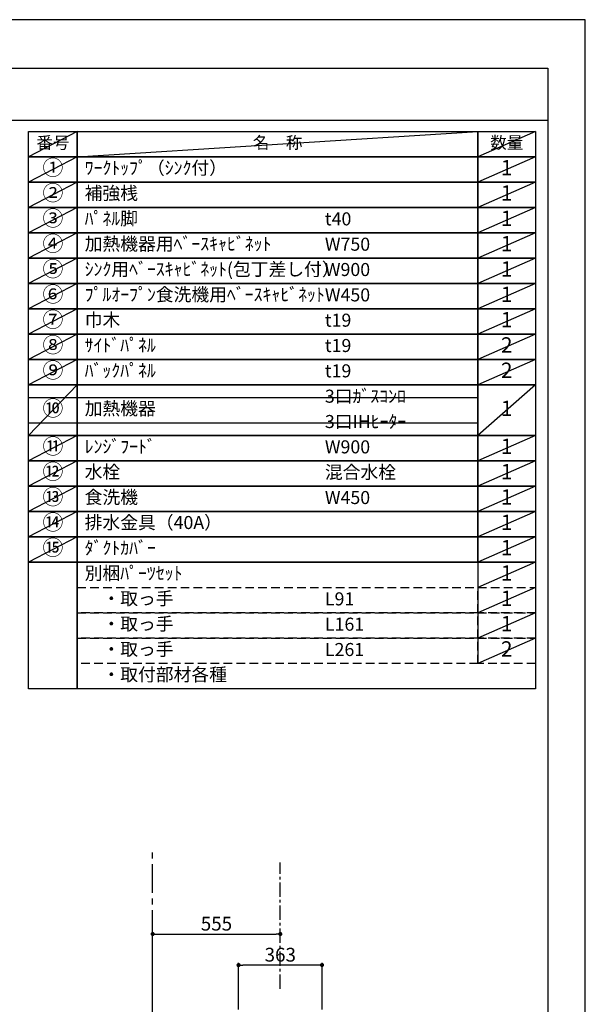
# Model space of a CAD drawing. Extents: x 27948 to 54421, y -11045 to -2175.
# Drawn here: x 37962 to 40422, y -6482 to -2200 of the extents above; entities that cross this region are included whole.
import ezdxf

# ---------------------------------------------------------------- set-up
doc = ezdxf.new("R2010")
doc.units = 0
doc.header["$LTSCALE"] = 50
doc.header["$MEASUREMENT"] = 0
doc.linetypes.add('CENTER', pattern=[2, 1.25, -0.25, 0.25, -0.25])
doc.linetypes.add('DASHED', pattern=[0.75, 0.5, -0.25])
doc.layers.get('0').update_dxf_attribs({"linetype": 'CONTINUOUS'})
doc.layers.get('DEFPOINTS').update_dxf_attribs({"color": 146, "linetype": 'CONTINUOUS'})
for name, color, linetype in [('111-壁仕上', 3, 'CONTINUOUS'), ('160-文字', 254, 'CONTINUOUS'), ('166-寸法B', 11, 'CONTINUOUS'), ('180-補助', 161, 'CONTINUOUS'), ('190-図面外枠', 5, 'CONTINUOUS')]:
    doc.layers.add(name, color=color, linetype=linetype)
doc.styles.add('KH001', font='txt')
doc.dimstyles.new('KH1xx030', dxfattribs={"dimscale": 30, "dimtxt": 2, "dimasz": 0.6, "dimexe": 0.3, "dimexo": 1.2, "dimgap": 0.5, "dimtad": 3, "dimdec": 1, "dimdsep": 46, "dimlunit": 6, "dimtxsty": 'KH001', "dimblk": 'DOT', "dimcen": 1, "dimdle": 1, "dimclrd": 256, "dimclre": 256, "dimclrt": 256, "dimadec": 0, "dimazin": 0, "dimtfac": 1, "dimtdec": 1, "dimtix": 1, "dimtmove": 2, "dimatfit": 3, "dimldrblk": 'CLOSEDBLANK', "dimfxl": 1, "dimtolj": 1, "dimtzin": 0, "dimlwd": -1, "dimlwe": -1, "dimarcsym": 0})

# ---------------------------------------------------------------- blocks, each defined once
blk = doc.blocks.new('A$C5D946DDC')
at = {"layer": '190-図面外枠'}
for p, q in [((271, 14349.3), (20519, 14349.3)), ((20519, 14349.3), (20519, 350.7))]:
    blk.add_line(p, q, dxfattribs=at)
at = {"layer": 'DEFPOINTS'}
blk.add_lwpolyline([(0, 0), (20790, 0), (20790, 14700), (0, 14700)], close=True, dxfattribs=at)
blk = doc.blocks.new('_Dot')
at = {"color": 0, "linetype": 'ByBlock', "lineweight": -2}
blk.add_line((-0.5, 0), (-1, 0), dxfattribs=at)
at = {"color": 0, "linetype": 'ByBlock', "const_width": 0.5}
blk.add_lwpolyline([(-0.25, 0, 1), (0.25, 0, 1)], format="xyb", close=True, dxfattribs=at)
blk = doc.blocks.new('*D229')
at = {"layer": '166-寸法B', "transparency": 16777216}
for p, q in [((38914, -6503.6), (38914, -6301.9)), ((39259, -6310.9), (38932, -6310.9)), ((39277, -6503.6), (39277, -6301.9))]:
    blk.add_line(p, q, dxfattribs=at)
at = {"layer": 'DEFPOINTS', "color": 0, "transparency": 16777216}
for p in [(38914, -6310.9), (38914, -6539.6), (39277, -6539.6)]:
    blk.add_point(p, dxfattribs=at)
at = {"layer": '166-寸法B', "transparency": 16777216, "xscale": 18, "yscale": 18, "zscale": 18, "rotation": 180}
blk.add_blockref('_Dot', (38914, -6310.9), dxfattribs=at)
at = {"layer": '166-寸法B', "transparency": 16777216, "xscale": 18, "yscale": 18, "zscale": 18}
blk.add_blockref('_Dot', (39277, -6310.9), dxfattribs=at)
at = {"layer": '166-寸法B', "transparency": 16777216, "insert": (39095.5, -6265.9), "char_height": 60, "attachment_point": 5, "style": 'KH001'}
blk.add_mtext('\\A1;363', dxfattribs=at)
blk = doc.blocks.new('_ClosedBlank')
at = {"color": 0, "linetype": 'ByBlock', "lineweight": -2}
for p, q in [((-1, 0.17), (0, 0)), ((-1, 0.17), (-1, -0.17)), ((0, 0), (-1, -0.17))]:
    blk.add_line(p, q, dxfattribs=at)
blk = doc.blocks.new('*D232')
at = {"layer": '166-寸法B', "transparency": 16777216}
for p, q in [((38540.5, -6498.6), (38540.5, -6166.9)), ((38558.5, -6175.9), (39077.5, -6175.9)), ((39095.5, -6174.9), (39095.5, -6166.9))]:
    blk.add_line(p, q, dxfattribs=at)
at = {"layer": 'DEFPOINTS', "color": 0, "transparency": 16777216}
for p in [(39095.5, -6175.9), (39095.5, -6210.9), (38540.5, -6534.6)]:
    blk.add_point(p, dxfattribs=at)
at = {"layer": '166-寸法B', "transparency": 16777216, "xscale": 18, "yscale": 18, "zscale": 18, "rotation": 180}
blk.add_blockref('_Dot', (38540.5, -6175.9), dxfattribs=at)
at = {"layer": '166-寸法B', "transparency": 16777216, "xscale": 18, "yscale": 18, "zscale": 18}
blk.add_blockref('_Dot', (39095.5, -6175.9), dxfattribs=at)
at = {"layer": '166-寸法B', "transparency": 16777216, "insert": (38818, -6130.9), "char_height": 60, "attachment_point": 5, "style": 'KH001'}
blk.add_mtext('\\A1;555', dxfattribs=at)

msp = doc.modelspace()

# ---------------------------------------------------------------- linework, layer by layer
at = {"layer": '111-壁仕上', "color": 253, "linetype": 'CENTER', "ltscale": 2}
msp.add_line((38540.52, -9797.16), (38540.52, -5808.71), dxfattribs=at)
at = {"layer": '160-文字', "color": 6}
msp.add_line((39955.29, -4559.16), (39955.29, -4999.8), dxfattribs=at)
for points in [[(38001.24, -2686.44), (38212.42, -2686.44), (38212.42, -2796.6), (38001.24, -2796.6)], [(38212.42, -2686.44), (39955.29, -2686.44), (39955.29, -2796.6), (38212.42, -2796.6)], [(39955.29, -2686.44), (40205.29, -2686.44), (40205.29, -2796.6), (39955.29, -2796.6)], [(38001.24, -2796.6), (38212.42, -2796.6), (38212.42, -2906.76), (38001.24, -2906.76)], [(38212.42, -2796.6), (39955.29, -2796.6), (39955.29, -2906.76), (38212.42, -2906.76)], [(39955.29, -2796.6), (40205.29, -2796.6), (40205.29, -2906.76), (39955.29, -2906.76)], [(38001.24, -2906.76), (38212.42, -2906.76), (38212.42, -3016.92), (38001.24, -3016.92)], [(38212.42, -2906.76), (39955.29, -2906.76), (39955.29, -3016.92), (38212.42, -3016.92)], [(39955.29, -2906.76), (40205.29, -2906.76), (40205.29, -3016.92), (39955.29, -3016.92)], [(38001.24, -3016.92), (38212.42, -3016.92), (38212.42, -3127.08), (38001.24, -3127.08)], [(38212.42, -3016.92), (39955.29, -3016.92), (39955.29, -3127.08), (38212.42, -3127.08)], [(39955.29, -3016.92), (40205.29, -3016.92), (40205.29, -3127.08), (39955.29, -3127.08)], [(38001.24, -3127.08), (38212.42, -3127.08), (38212.42, -3237.24), (38001.24, -3237.24)], [(38212.42, -3127.08), (39955.29, -3127.08), (39955.29, -3237.24), (38212.42, -3237.24)], [(39955.29, -3127.08), (40205.29, -3127.08), (40205.29, -3237.24), (39955.29, -3237.24)], [(38001.24, -3237.24), (38212.42, -3237.24), (38212.42, -3347.4), (38001.24, -3347.4)], [(38212.42, -3237.24), (39955.29, -3237.24), (39955.29, -3347.4), (38212.42, -3347.4)], [(39955.29, -3237.24), (40205.29, -3237.24), (40205.29, -3347.4), (39955.29, -3347.4)], [(38001.24, -3347.4), (38212.42, -3347.4), (38212.42, -3457.56), (38001.24, -3457.56)], [(38212.42, -3347.4), (39955.29, -3347.4), (39955.29, -3457.56), (38212.42, -3457.56)], [(39955.29, -3347.4), (40205.29, -3347.4), (40205.29, -3457.56), (39955.29, -3457.56)], [(38001.24, -3457.56), (38212.42, -3457.56), (38212.42, -3567.72), (38001.24, -3567.72)], [(38212.42, -3457.56), (39955.29, -3457.56), (39955.29, -3567.72), (38212.42, -3567.72)], [(39955.29, -3457.56), (40205.29, -3457.56), (40205.29, -3567.72), (39955.29, -3567.72)], [(38001.24, -3567.72), (38212.42, -3567.72), (38212.42, -3677.88), (38001.24, -3677.88)], [(38212.42, -3567.72), (39955.29, -3567.72), (39955.29, -3677.88), (38212.42, -3677.88)], [(39955.29, -3567.72), (40205.29, -3567.72), (40205.29, -3677.88), (39955.29, -3677.88)], [(38001.24, -3677.88), (38212.42, -3677.88), (38212.42, -3788.04), (38001.24, -3788.04)], [(38212.42, -3677.88), (39955.29, -3677.88), (39955.29, -3788.04), (38212.42, -3788.04)], [(39955.29, -3677.88), (40205.29, -3677.88), (40205.29, -3788.04), (39955.29, -3788.04)], [(38001.24, -3788.04), (38212.42, -3788.04), (38212.42, -4008.36), (38001.24, -4008.36)], [(38212.42, -3788.04), (39955.29, -3788.04), (39955.29, -4008.36), (38212.42, -4008.36)], [(39955.29, -3788.04), (40205.29, -3788.04), (40205.29, -4008.36), (39955.29, -4008.36)], [(38001.24, -4008.36), (38212.42, -4008.36), (38212.42, -4118.52), (38001.24, -4118.52)], [(38212.42, -4008.36), (39955.29, -4008.36), (39955.29, -4118.52), (38212.42, -4118.52)], [(39955.29, -4008.36), (40205.29, -4008.36), (40205.29, -4118.52), (39955.29, -4118.52)], [(38001.24, -4118.52), (38212.42, -4118.52), (38212.42, -4228.68), (38001.24, -4228.68)], [(38212.42, -4118.52), (39955.29, -4118.52), (39955.29, -4228.68), (38212.42, -4228.68)], [(39955.29, -4118.52), (40205.29, -4118.52), (40205.29, -4228.68), (39955.29, -4228.68)], [(38001.24, -4228.68), (38212.42, -4228.68), (38212.42, -4338.84), (38001.24, -4338.84)], [(38212.42, -4228.68), (39955.29, -4228.68), (39955.29, -4338.84), (38212.42, -4338.84)], [(39955.29, -4228.68), (40205.29, -4228.68), (40205.29, -4338.84), (39955.29, -4338.84)], [(38001.24, -4338.84), (38212.42, -4338.84), (38212.42, -4449), (38001.24, -4449)], [(38212.42, -4338.84), (39955.29, -4338.84), (39955.29, -4449), (38212.42, -4449)], [(39955.29, -4338.84), (40205.29, -4338.84), (40205.29, -4449), (39955.29, -4449)], [(38001.24, -4449), (38212.42, -4449), (38212.42, -4559.16), (38001.24, -4559.16)], [(38212.42, -4449), (39955.29, -4449), (39955.29, -4559.16), (38212.42, -4559.16)], [(39955.29, -4449), (40205.29, -4449), (40205.29, -4559.16), (39955.29, -4559.16)], [(38001.24, -4559.16), (38212.42, -4559.16), (38212.42, -5109.96), (38001.24, -5109.96)], [(38212.42, -4559.16), (40205.29, -4559.16), (40205.29, -5109.96), (38212.42, -5109.96)]]:
    msp.add_lwpolyline(points, close=True, dxfattribs=at)
at = {"layer": '160-文字', "linetype": 'DASHED', "ltscale": 1.5}
for points in [[(38212.42, -4669.32), (39955.29, -4669.32), (39955.29, -4779.48), (38212.42, -4779.48)], [(39955.29, -4669.32), (40205.29, -4669.32), (40205.29, -4779.48), (39955.29, -4779.48)], [(38212.42, -4779.48), (39955.29, -4779.48), (39955.29, -4889.64), (38212.42, -4889.64)], [(39955.29, -4779.48), (40205.29, -4779.48), (40205.29, -4889.64), (39955.29, -4889.64)], [(38212.42, -4889.64), (39955.29, -4889.64), (39955.29, -4999.8), (38212.42, -4999.8)], [(39955.29, -4889.64), (40205.29, -4889.64), (40205.29, -4999.8), (39955.29, -4999.8)]]:
    msp.add_lwpolyline(points, close=True, dxfattribs=at)
at = {"layer": '180-補助', "linetype": 'CENTER'}
msp.add_line((39095.52, -6414.55), (39095.52, -5864.55), dxfattribs=at)
at = {"layer": '190-図面外枠'}
msp.add_lwpolyline([(28110.56, -2636.44), (40259.38, -2636.44)], dxfattribs=at)
at = {"layer": 'DEFPOINTS'}
for p, q in [((38212.42, -2686.44), (38001.24, -2796.6)), ((38212.42, -2796.6), (39955.29, -2686.44)), ((40205.29, -2686.44), (39955.29, -2796.6)), ((38001.24, -2796.6), (39955.29, -2796.6)), ((38212.42, -2796.6), (38001.24, -2906.76)), ((40205.29, -2796.6), (39955.29, -2906.76)), ((38212.42, -2906.76), (38001.24, -3016.92)), ((40205.29, -2906.76), (39955.29, -3016.92)), ((38212.42, -3016.92), (38001.24, -3127.08)), ((40205.29, -3016.92), (39955.29, -3127.08)), ((38212.42, -3127.08), (38001.24, -3237.24)), ((40205.29, -3127.08), (39955.29, -3237.24)), ((38212.42, -3237.24), (38001.24, -3347.4)), ((40205.29, -3237.24), (39955.29, -3347.4)), ((38212.42, -3347.4), (38001.24, -3457.56)), ((40205.29, -3347.4), (39955.29, -3457.56)), ((38212.42, -3457.56), (38001.24, -3567.72)), ((40205.29, -3457.56), (39955.29, -3567.72)), ((38212.42, -3567.72), (38001.24, -3677.88)), ((40205.29, -3567.72), (39955.29, -3677.88)), ((38212.42, -3677.88), (38001.24, -3788.04)), ((40205.29, -3677.88), (39955.29, -3788.04)), ((38212.42, -3788.04), (38001.24, -4008.36)), ((40205.29, -3788.04), (39955.29, -4008.36)), ((38001.24, -3843.12), (39955.29, -3843.12)), ((38001.24, -3953.28), (39955.29, -3953.28)), ((38212.42, -4008.36), (38001.24, -4118.52)), ((40205.29, -4008.36), (39955.29, -4118.52)), ((38212.42, -4118.52), (38001.24, -4228.68)), ((40205.29, -4118.52), (39955.29, -4228.68)), ((38212.42, -4228.68), (38001.24, -4338.84)), ((40205.29, -4228.68), (39955.29, -4338.84)), ((38212.42, -4338.84), (38001.24, -4449)), ((40205.29, -4338.84), (39955.29, -4449)), ((38212.42, -4449), (38001.24, -4559.16)), ((40205.29, -4449), (39955.29, -4559.16)), ((40205.29, -4559.16), (39955.29, -4669.32)), ((40205.29, -4669.32), (39955.29, -4779.48)), ((40205.29, -4779.48), (39955.29, -4889.64)), ((40205.29, -4889.64), (39955.29, -4999.8))]:
    msp.add_line(p, q, dxfattribs=at)

# ---------------------------------------------------------------- block references
at = {"layer": '190-図面外枠', "xscale": 0.6000000000058208, "yscale": 0.6000000000058208, "zscale": 0.6000000000058208}
msp.add_blockref('A$C5D946DDC', (27947.97, -11020), dxfattribs=at)

# ---------------------------------------------------------------- texts
at = {"layer": '160-文字', "style": 'KH001'}
for s, insert, char_height, attachment_point in [('番号', (38106.83, -2741.52), 52.65, 5), ('名\u3000称', (39083.86, -2741.52), 52.65, 5), ('数量', (40080.29, -2741.52), 52.65, 5), ('①', (38106.83, -2851.68), 66.42, 5), ('ﾜｰｸﾄｯﾌﾟ（ｼﾝｸ付）', (38244.82, -2851.68), 56.7, 4), ('1', (40080.29, -2851.68), 66.42, 5), ('②', (38106.83, -2961.84), 66.42, 5), ('補強桟', (38244.82, -2961.84), 56.7, 4), ('1', (40080.29, -2961.84), 66.42, 5), ('③', (38106.83, -3072), 66.42, 5), ('ﾊﾟﾈﾙ脚', (38244.82, -3072), 56.7, 4), ('t40', (39289.54, -3073.44), 56.7, 4), ('1', (40080.29, -3072), 66.42, 5), ('④', (38106.83, -3182.16), 66.42, 5), ('加熱機器用ﾍﾞｰｽｷｬﾋﾞﾈｯﾄ', (38244.82, -3182.16), 56.7, 4), ('W750', (39289.54, -3183.6), 56.7, 4), ('1', (40080.29, -3182.16), 66.42, 5), ('⑤', (38106.83, -3292.32), 66.42, 5), ('ｼﾝｸ用ﾍﾞｰｽｷｬﾋﾞﾈｯﾄ(包丁差し付）', (38244.82, -3292.32), 56.7, 4), ('1', (40080.29, -3292.32), 66.42, 5), ('W900', (39289.54, -3293.76), 56.7, 4), ('⑥', (38106.83, -3402.48), 66.42, 5), ('ﾌﾟﾙｵｰﾌﾟﾝ食洗機用ﾍﾞｰｽｷｬﾋﾞﾈｯﾄ', (38244.82, -3402.48), 56.7, 4), ('W450', (39289.54, -3403.92), 56.7, 4), ('1', (40080.29, -3402.48), 66.42, 5), ('⑦', (38106.83, -3512.64), 66.42, 5), ('巾木', (38244.82, -3512.64), 56.7, 4), ('t19', (39289.54, -3514.08), 56.7, 4), ('1', (40080.29, -3512.64), 66.42, 5), ('⑧', (38106.83, -3622.8), 66.42, 5), ('ｻｲﾄﾞﾊﾟﾈﾙ', (38244.82, -3622.8), 56.7, 4), ('t19', (39289.54, -3624.24), 56.7, 4), ('2', (40080.29, -3622.8), 66.42, 5), ('⑨', (38106.83, -3732.96), 66.42, 5), ('ﾊﾞｯｸﾊﾟﾈﾙ', (38244.82, -3732.96), 56.7, 4), ('t19', (39289.54, -3734.4), 56.7, 4), ('2', (40080.29, -3732.96), 66.42, 5), ('3口ｶﾞｽｺﾝﾛ', (39289.54, -3844.56), 56.7, 4), ('⑩', (38106.83, -3898.2), 66.42, 5), ('加熱機器', (38244.82, -3898.2), 56.7, 4), ('1', (40080.29, -3898.2), 66.42, 5), ('3口IHﾋｰﾀｰ', (39289.54, -3954.72), 56.7, 4), ('⑪', (38106.83, -4063.44), 66.42, 5), ('ﾚﾝｼﾞﾌｰﾄﾞ', (38244.82, -4063.44), 56.7, 4), ('1', (40080.29, -4063.44), 66.42, 5), ('W900', (39289.54, -4064.88), 56.7, 4), ('⑫', (38106.83, -4173.6), 66.42, 5), ('水栓', (38244.82, -4173.6), 56.7, 4), ('混合水栓', (39289.54, -4175.04), 56.7, 4), ('1', (40080.29, -4173.6), 66.42, 5), ('⑬', (38106.83, -4283.76), 66.42, 5), ('食洗機', (38244.82, -4283.76), 56.7, 4), ('W450', (39289.54, -4285.2), 56.7, 4), ('1', (40080.29, -4283.76), 66.42, 5), ('⑭', (38106.83, -4393.92), 66.42, 5), ('排水金具（40A）', (38244.82, -4393.92), 56.7, 4), ('1', (40080.29, -4393.92), 66.42, 5), ('⑮', (38106.83, -4504.08), 66.42, 5), ('ﾀﾞｸﾄｶﾊﾞｰ', (38244.82, -4504.08), 56.7, 4), ('1', (40080.29, -4504.08), 66.42, 5), ('別梱ﾊﾟｰﾂｾｯﾄ', (38244.82, -4614.24), 56.7, 4), ('1', (40080.29, -4614.24), 66.42, 5), ('\u3000・取っ手', (38244.82, -4724.4), 56.7, 4), ('L91', (39289.54, -4725.84), 56.7, 4), ('1', (40080.29, -4724.4), 66.42, 5), ('\u3000・取っ手', (38244.82, -4834.56), 56.7, 4), ('1', (40080.29, -4834.56), 66.42, 5), ('L161', (39289.54, -4836), 56.7, 4), ('\u3000・取っ手', (38244.82, -4944.72), 56.7, 4), ('L261', (39289.54, -4946.16), 56.7, 4), ('2', (40080.29, -4944.72), 66.42, 5), ('\u3000・取付部材各種', (38244.82, -5054.88), 56.7, 4)]:
    msp.add_mtext(s, dxfattribs=dict(at, insert=insert, char_height=char_height, attachment_point=attachment_point))

# ---------------------------------------------------------------- dimensions: what is measured, and where the dimension line sits
at = {"layer": '166-寸法B'}
for base, p1, p2, picture, middle in [((39095.52, -6175.88), (38540.52, -6534.55), (39095.52, -6210.88), '*D232', (38818.02, -6130.88)), ((38914.02, -6310.88), (39277.02, -6539.55), (38914.02, -6539.55), '*D229', (39095.52, -6265.88))]:
    dim = msp.add_linear_dim(base=base, p1=p1, p2=p2, angle=180, dimstyle='KH1xx030', dxfattribs=at)
    dim.commit()
    dim.dimension.update_dxf_attribs({"geometry": picture, "text_midpoint": middle})

doc.saveas('drawing.dxf')
